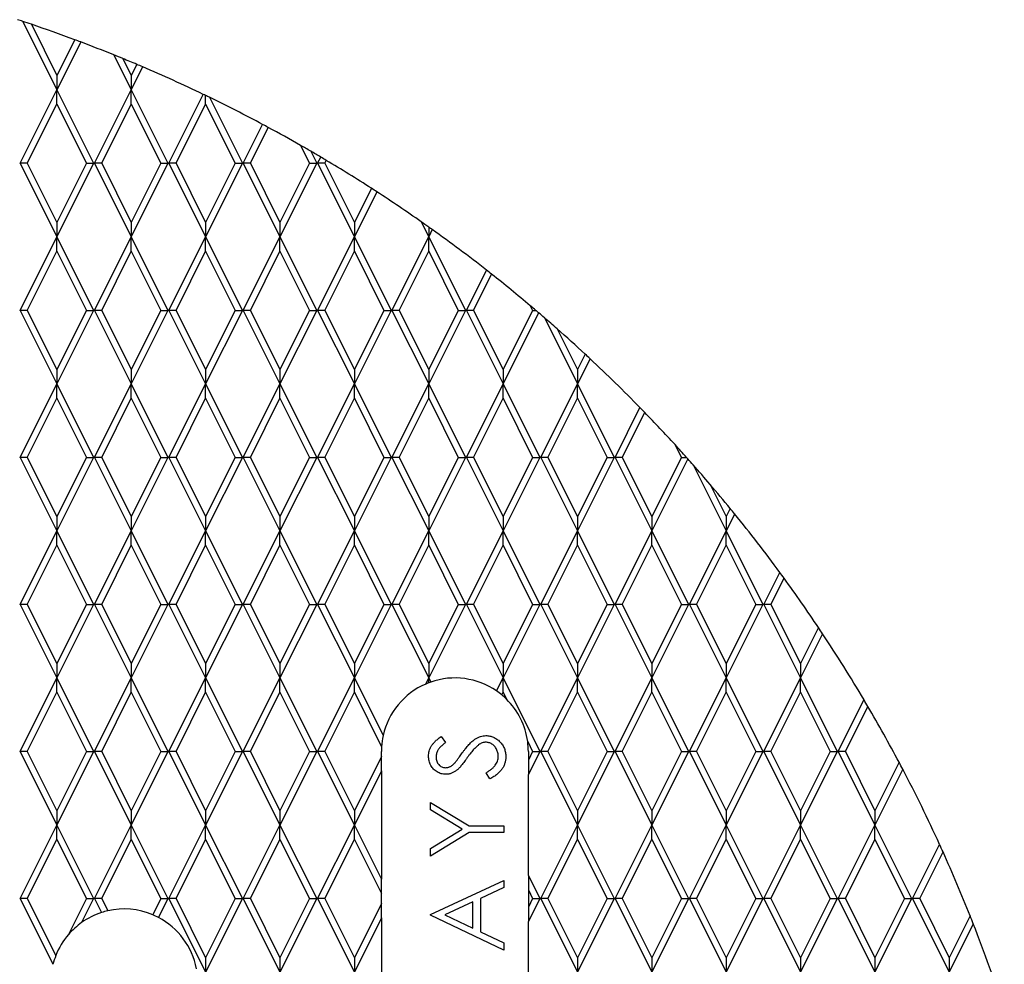
# Model space of a CAD drawing. Units: inches. Extents: x 0 to 66, y 0 to 51.
# Drawn here: x 35.1 to 38.4, y 30.8 to 34 of the extents above; entities that cross this region are included whole.
import ezdxf

# ---------------------------------------------------------------- set-up
doc = ezdxf.new("R2010")
doc.units = ezdxf.units.IN
doc.header["$LTSCALE"] = 6
doc.header["$MEASUREMENT"] = 0
doc.layers.add('OBJECT', color=1, linetype='Continuous', lineweight=25)

msp = doc.modelspace()

# ---------------------------------------------------------------- linework, layer by layer
at = {"layer": 'OBJECT'}
for p, q in [((35.091, 33.969), (35.2072, 33.7366)), ((35.1203, 33.9591), (35.2072, 33.7854)), ((35.2678, 33.9067), (35.2072, 33.7854)), ((35.2884, 33.899), (35.2072, 33.7366)), ((35.4009, 33.8551), (35.4602, 33.7366)), ((35.4316, 33.8426), (35.4602, 33.7854)), ((35.4789, 33.8229), (35.4602, 33.7854)), ((35.499, 33.8143), (35.4602, 33.7366)), ((35.2072, 33.7854), (35.2072, 33.7366)), ((35.4602, 33.7854), (35.4602, 33.7366)), ((35.0822, 33.4866), (35.2072, 33.7366)), ((35.2072, 33.7366), (35.3322, 33.4866)), ((35.2072, 33.6878), (35.2072, 33.7366)), ((35.3352, 33.4866), (35.4602, 33.7366)), ((35.4602, 33.7366), (35.5852, 33.4866)), ((35.4602, 33.6878), (35.4602, 33.7366)), ((35.5882, 33.4866), (35.7053, 33.7209)), ((35.7132, 33.6878), (35.7132, 33.7171)), ((35.726, 33.7109), (35.8382, 33.4866)), ((35.1066, 33.4866), (35.2072, 33.6878)), ((35.2072, 33.6878), (35.3078, 33.4866)), ((35.3596, 33.4866), (35.4602, 33.6878)), ((35.4602, 33.6878), (35.5608, 33.4866)), ((35.6126, 33.4866), (35.7132, 33.6878)), ((35.7132, 33.6878), (35.8138, 33.4866)), ((35.8412, 33.4866), (35.9072, 33.6187)), ((35.8656, 33.4866), (35.9265, 33.6084)), ((36.0363, 33.5475), (36.0668, 33.4866)), ((36.0706, 33.5278), (36.0912, 33.4866)), ((36.0942, 33.4866), (36.1048, 33.5078)), ((35.0822, 33.4866), (35.2072, 33.2366)), ((35.1066, 33.4866), (35.0822, 33.4866)), ((35.1066, 33.4866), (35.2072, 33.2854)), ((35.3322, 33.4866), (35.2072, 33.2366)), ((35.3078, 33.4866), (35.2072, 33.2854)), ((35.3078, 33.4866), (35.3322, 33.4866)), ((35.3352, 33.4866), (35.4602, 33.2366)), ((35.3596, 33.4866), (35.3352, 33.4866)), ((35.3596, 33.4866), (35.4602, 33.2854)), ((35.5852, 33.4866), (35.4602, 33.2366)), ((35.5608, 33.4866), (35.4602, 33.2854)), ((35.5608, 33.4866), (35.5852, 33.4866)), ((35.5882, 33.4866), (35.7132, 33.2366)), ((35.6126, 33.4866), (35.5882, 33.4866)), ((35.6126, 33.4866), (35.7132, 33.2854)), ((35.8382, 33.4866), (35.7132, 33.2366)), ((35.8138, 33.4866), (35.7132, 33.2854)), ((35.8138, 33.4866), (35.8382, 33.4866)), ((35.8412, 33.4866), (35.9662, 33.2366)), ((35.8656, 33.4866), (35.8412, 33.4866)), ((35.8656, 33.4866), (35.9662, 33.2854)), ((36.0912, 33.4866), (35.9662, 33.2366)), ((36.0668, 33.4866), (35.9662, 33.2854)), ((36.0668, 33.4866), (36.0912, 33.4866)), ((36.0942, 33.4866), (36.2192, 33.2366)), ((36.1186, 33.4866), (36.0942, 33.4866)), ((36.1186, 33.4866), (36.1236, 33.4966)), ((36.1186, 33.4866), (36.2192, 33.2854)), ((36.2772, 33.4015), (36.2192, 33.2854)), ((36.2956, 33.3895), (36.2192, 33.2366)), ((35.2072, 33.2854), (35.2072, 33.2366)), ((35.4602, 33.2854), (35.4602, 33.2366)), ((35.7132, 33.2854), (35.7132, 33.2366)), ((35.9662, 33.2854), (35.9662, 33.2366)), ((36.2192, 33.2854), (36.2192, 33.2366)), ((36.4466, 33.2877), (36.4722, 33.2366)), ((36.4722, 33.2697), (36.4722, 33.2366)), ((35.0822, 32.9866), (35.2072, 33.2366)), ((35.2072, 33.2366), (35.3322, 32.9866)), ((35.2072, 33.1878), (35.2072, 33.2366)), ((35.3352, 32.9866), (35.4602, 33.2366)), ((35.4602, 33.2366), (35.5852, 32.9866)), ((35.4602, 33.1878), (35.4602, 33.2366)), ((35.5882, 32.9866), (35.7132, 33.2366)), ((35.7132, 33.2366), (35.8382, 32.9866)), ((35.7132, 33.1878), (35.7132, 33.2366)), ((35.8412, 32.9866), (35.9662, 33.2366)), ((35.9662, 33.2366), (36.0912, 32.9866)), ((35.9662, 33.1878), (35.9662, 33.2366)), ((36.0942, 32.9866), (36.2192, 33.2366)), ((36.2192, 33.2366), (36.3442, 32.9866)), ((36.2192, 33.1878), (36.2192, 33.2366)), ((36.3472, 32.9866), (36.4722, 33.2366)), ((36.4844, 33.261), (36.4722, 33.2366)), ((36.4722, 33.2366), (36.5972, 32.9866)), ((36.4722, 33.1878), (36.4722, 33.2366)), ((35.1066, 32.9866), (35.2072, 33.1878)), ((35.2072, 33.1878), (35.3078, 32.9866)), ((35.3596, 32.9866), (35.4602, 33.1878)), ((35.4602, 33.1878), (35.5608, 32.9866)), ((35.6126, 32.9866), (35.7132, 33.1878)), ((35.7132, 33.1878), (35.8138, 32.9866)), ((35.8656, 32.9866), (35.9662, 33.1878)), ((35.9662, 33.1878), (36.0668, 32.9866)), ((36.1186, 32.9866), (36.2192, 33.1878)), ((36.2192, 33.1878), (36.3198, 32.9866)), ((36.3716, 32.9866), (36.4722, 33.1878)), ((36.4722, 33.1878), (36.5728, 32.9866)), ((36.6002, 32.9866), (36.6686, 33.1235)), ((36.6246, 32.9866), (36.6861, 33.1097)), ((36.8178, 33.0024), (36.8258, 32.9866)), ((35.0822, 32.9866), (35.2072, 32.7366)), ((35.1066, 32.9866), (35.0822, 32.9866)), ((35.1066, 32.9866), (35.2072, 32.7854)), ((35.3322, 32.9866), (35.2072, 32.7366)), ((35.3078, 32.9866), (35.2072, 32.7854)), ((35.3078, 32.9866), (35.3322, 32.9866)), ((35.3352, 32.9866), (35.4602, 32.7366)), ((35.3596, 32.9866), (35.3352, 32.9866)), ((35.3596, 32.9866), (35.4602, 32.7854)), ((35.5852, 32.9866), (35.4602, 32.7366)), ((35.5608, 32.9866), (35.4602, 32.7854)), ((35.5608, 32.9866), (35.5852, 32.9866)), ((35.5882, 32.9866), (35.7132, 32.7366)), ((35.6126, 32.9866), (35.5882, 32.9866)), ((35.6126, 32.9866), (35.7132, 32.7854)), ((35.8382, 32.9866), (35.7132, 32.7366)), ((35.8138, 32.9866), (35.7132, 32.7854)), ((35.8138, 32.9866), (35.8382, 32.9866)), ((35.8412, 32.9866), (35.9662, 32.7366)), ((35.8656, 32.9866), (35.8412, 32.9866)), ((35.8656, 32.9866), (35.9662, 32.7854)), ((36.0912, 32.9866), (35.9662, 32.7366)), ((36.0668, 32.9866), (35.9662, 32.7854)), ((36.0668, 32.9866), (36.0912, 32.9866)), ((36.0942, 32.9866), (36.2192, 32.7366)), ((36.1186, 32.9866), (36.0942, 32.9866)), ((36.1186, 32.9866), (36.2192, 32.7854)), ((36.3442, 32.9866), (36.2192, 32.7366)), ((36.3198, 32.9866), (36.2192, 32.7854)), ((36.3198, 32.9866), (36.3442, 32.9866)), ((36.3472, 32.9866), (36.4722, 32.7366)), ((36.3716, 32.9866), (36.3472, 32.9866)), ((36.3716, 32.9866), (36.4722, 32.7854)), ((36.5972, 32.9866), (36.4722, 32.7366)), ((36.5728, 32.9866), (36.4722, 32.7854)), ((36.5728, 32.9866), (36.5972, 32.9866)), ((36.6002, 32.9866), (36.7252, 32.7366)), ((36.6246, 32.9866), (36.6002, 32.9866)), ((36.6246, 32.9866), (36.7252, 32.7854)), ((36.8258, 32.9866), (36.7252, 32.7854)), ((36.8461, 32.9785), (36.7252, 32.7366)), ((36.8258, 32.9866), (36.8365, 32.9866)), ((36.8656, 32.9617), (36.9782, 32.7366)), ((36.9089, 32.9239), (36.9782, 32.7854)), ((37.0043, 32.8377), (36.9782, 32.7854)), ((37.021, 32.8222), (36.9782, 32.7366)), ((35.2072, 32.7854), (35.2072, 32.7366)), ((35.4602, 32.7854), (35.4602, 32.7366)), ((35.7132, 32.7854), (35.7132, 32.7366)), ((35.9662, 32.7854), (35.9662, 32.7366)), ((36.2192, 32.7854), (36.2192, 32.7366)), ((36.4722, 32.7854), (36.4722, 32.7366)), ((36.7252, 32.7854), (36.7252, 32.7366)), ((36.9782, 32.7854), (36.9782, 32.7366)), ((35.0822, 32.4866), (35.2072, 32.7366)), ((35.2072, 32.7366), (35.3322, 32.4866)), ((35.2072, 32.6878), (35.2072, 32.7366)), ((35.3352, 32.4866), (35.4602, 32.7366)), ((35.4602, 32.7366), (35.5852, 32.4866)), ((35.4602, 32.6878), (35.4602, 32.7366)), ((35.5882, 32.4866), (35.7132, 32.7366)), ((35.7132, 32.7366), (35.8382, 32.4866)), ((35.7132, 32.6878), (35.7132, 32.7366)), ((35.8412, 32.4866), (35.9662, 32.7366)), ((35.9662, 32.7366), (36.0912, 32.4866)), ((35.9662, 32.6878), (35.9662, 32.7366)), ((36.0942, 32.4866), (36.2192, 32.7366)), ((36.2192, 32.7366), (36.3442, 32.4866)), ((36.2192, 32.6878), (36.2192, 32.7366)), ((36.3472, 32.4866), (36.4722, 32.7366)), ((36.4722, 32.7366), (36.5972, 32.4866)), ((36.4722, 32.6878), (36.4722, 32.7366)), ((36.6002, 32.4866), (36.7252, 32.7366)), ((36.7252, 32.7366), (36.8502, 32.4866)), ((36.7252, 32.6878), (36.7252, 32.7366)), ((36.8532, 32.4866), (36.9782, 32.7366)), ((36.9782, 32.7366), (37.1032, 32.4866)), ((36.9782, 32.6878), (36.9782, 32.7366)), ((35.1066, 32.4866), (35.2072, 32.6878)), ((35.2072, 32.6878), (35.3078, 32.4866)), ((35.3596, 32.4866), (35.4602, 32.6878)), ((35.4602, 32.6878), (35.5608, 32.4866)), ((35.6126, 32.4866), (35.7132, 32.6878)), ((35.7132, 32.6878), (35.8138, 32.4866)), ((35.8656, 32.4866), (35.9662, 32.6878)), ((35.9662, 32.6878), (36.0668, 32.4866)), ((36.1186, 32.4866), (36.2192, 32.6878)), ((36.2192, 32.6878), (36.3198, 32.4866)), ((36.3716, 32.4866), (36.4722, 32.6878)), ((36.4722, 32.6878), (36.5728, 32.4866)), ((36.6246, 32.4866), (36.7252, 32.6878)), ((36.7252, 32.6878), (36.8258, 32.4866)), ((36.8776, 32.4866), (36.9782, 32.6878)), ((36.9782, 32.6878), (37.0788, 32.4866)), ((37.1062, 32.4866), (37.1909, 32.656)), ((37.1306, 32.4866), (37.207, 32.6394)), ((37.3101, 32.5299), (37.3318, 32.4866)), ((35.0822, 32.4866), (35.2072, 32.2366)), ((35.1066, 32.4866), (35.0822, 32.4866)), ((35.1066, 32.4866), (35.2072, 32.2854)), ((35.3322, 32.4866), (35.2072, 32.2366)), ((35.3078, 32.4866), (35.2072, 32.2854)), ((35.3078, 32.4866), (35.3322, 32.4866)), ((35.3352, 32.4866), (35.4602, 32.2366)), ((35.3596, 32.4866), (35.3352, 32.4866)), ((35.3596, 32.4866), (35.4602, 32.2854)), ((35.5852, 32.4866), (35.4602, 32.2366)), ((35.5608, 32.4866), (35.4602, 32.2854)), ((35.5608, 32.4866), (35.5852, 32.4866)), ((35.5882, 32.4866), (35.7132, 32.2366)), ((35.6126, 32.4866), (35.5882, 32.4866)), ((35.6126, 32.4866), (35.7132, 32.2854)), ((35.8382, 32.4866), (35.7132, 32.2366)), ((35.8138, 32.4866), (35.7132, 32.2854)), ((35.8138, 32.4866), (35.8382, 32.4866)), ((35.8412, 32.4866), (35.9662, 32.2366)), ((35.8656, 32.4866), (35.8412, 32.4866)), ((35.8656, 32.4866), (35.9662, 32.2854)), ((36.0912, 32.4866), (35.9662, 32.2366)), ((36.0668, 32.4866), (35.9662, 32.2854)), ((36.0668, 32.4866), (36.0912, 32.4866)), ((36.0942, 32.4866), (36.2192, 32.2366)), ((36.1186, 32.4866), (36.0942, 32.4866)), ((36.1186, 32.4866), (36.2192, 32.2854)), ((36.3442, 32.4866), (36.2192, 32.2366)), ((36.3198, 32.4866), (36.2192, 32.2854)), ((36.3198, 32.4866), (36.3442, 32.4866)), ((36.3472, 32.4866), (36.4722, 32.2366)), ((36.3716, 32.4866), (36.3472, 32.4866)), ((36.3716, 32.4866), (36.4722, 32.2854)), ((36.5972, 32.4866), (36.4722, 32.2366)), ((36.5728, 32.4866), (36.4722, 32.2854)), ((36.5728, 32.4866), (36.5972, 32.4866)), ((36.6002, 32.4866), (36.7252, 32.2366)), ((36.6246, 32.4866), (36.6002, 32.4866)), ((36.6246, 32.4866), (36.7252, 32.2854)), ((36.8502, 32.4866), (36.7252, 32.2366)), ((36.8258, 32.4866), (36.7252, 32.2854)), ((36.8258, 32.4866), (36.8502, 32.4866)), ((36.8532, 32.4866), (36.9782, 32.2366)), ((36.8776, 32.4866), (36.8532, 32.4866)), ((36.8776, 32.4866), (36.9782, 32.2854)), ((37.1032, 32.4866), (36.9782, 32.2366)), ((37.0788, 32.4866), (36.9782, 32.2854)), ((37.0788, 32.4866), (37.1032, 32.4866)), ((37.1062, 32.4866), (37.2312, 32.2366)), ((37.1306, 32.4866), (37.1062, 32.4866)), ((37.1306, 32.4866), (37.2312, 32.2854)), ((37.3318, 32.4866), (37.2312, 32.2854)), ((37.3537, 32.4817), (37.2312, 32.2366)), ((37.3318, 32.4866), (37.3493, 32.4866)), ((37.3719, 32.4612), (37.4842, 32.2366)), ((37.4295, 32.3948), (37.4842, 32.2854)), ((37.4979, 32.3129), (37.4842, 32.2854)), ((37.5131, 32.2944), (37.4842, 32.2366)), ((35.2072, 32.2854), (35.2072, 32.2366)), ((35.4602, 32.2854), (35.4602, 32.2366)), ((35.7132, 32.2854), (35.7132, 32.2366)), ((35.9662, 32.2854), (35.9662, 32.2366)), ((36.2192, 32.2854), (36.2192, 32.2366)), ((36.4722, 32.2854), (36.4722, 32.2366)), ((36.7252, 32.2854), (36.7252, 32.2366)), ((36.9782, 32.2854), (36.9782, 32.2366)), ((37.2312, 32.2854), (37.2312, 32.2366)), ((37.4842, 32.2854), (37.4842, 32.2366)), ((35.0822, 31.9866), (35.2072, 32.2366)), ((35.2072, 32.2366), (35.3322, 31.9866)), ((35.2072, 32.1878), (35.2072, 32.2366)), ((35.3352, 31.9866), (35.4602, 32.2366)), ((35.4602, 32.2366), (35.5852, 31.9866)), ((35.4602, 32.1878), (35.4602, 32.2366)), ((35.5882, 31.9866), (35.7132, 32.2366)), ((35.7132, 32.2366), (35.8382, 31.9866)), ((35.7132, 32.1878), (35.7132, 32.2366)), ((35.8412, 31.9866), (35.9662, 32.2366)), ((35.9662, 32.2366), (36.0912, 31.9866)), ((35.9662, 32.1878), (35.9662, 32.2366)), ((36.0942, 31.9866), (36.2192, 32.2366)), ((36.2192, 32.2366), (36.3442, 31.9866)), ((36.2192, 32.1878), (36.2192, 32.2366)), ((36.3472, 31.9866), (36.4722, 32.2366)), ((36.4722, 32.2366), (36.5972, 31.9866)), ((36.4722, 32.1878), (36.4722, 32.2366)), ((36.6002, 31.9866), (36.7252, 32.2366)), ((36.7252, 32.2366), (36.8502, 31.9866)), ((36.7252, 32.1878), (36.7252, 32.2366)), ((36.8532, 31.9866), (36.9782, 32.2366)), ((36.9782, 32.2366), (37.1032, 31.9866)), ((36.9782, 32.1878), (36.9782, 32.2366)), ((37.1062, 31.9866), (37.2312, 32.2366)), ((37.2312, 32.2366), (37.3562, 31.9866)), ((37.2312, 32.1878), (37.2312, 32.2366)), ((37.3592, 31.9866), (37.4842, 32.2366)), ((37.4842, 32.2366), (37.6092, 31.9866)), ((37.4842, 32.1878), (37.4842, 32.2366)), ((35.1066, 31.9866), (35.2072, 32.1878)), ((35.2072, 32.1878), (35.3078, 31.9866)), ((35.3596, 31.9866), (35.4602, 32.1878)), ((35.4602, 32.1878), (35.5608, 31.9866)), ((35.6126, 31.9866), (35.7132, 32.1878)), ((35.7132, 32.1878), (35.8138, 31.9866)), ((35.8656, 31.9866), (35.9662, 32.1878)), ((35.9662, 32.1878), (36.0668, 31.9866)), ((36.1186, 31.9866), (36.2192, 32.1878)), ((36.2192, 32.1878), (36.3198, 31.9866)), ((36.3716, 31.9866), (36.4722, 32.1878)), ((36.4722, 32.1878), (36.5728, 31.9866)), ((36.6246, 31.9866), (36.7252, 32.1878)), ((36.7252, 32.1878), (36.8258, 31.9866)), ((36.8776, 31.9866), (36.9782, 32.1878)), ((36.9782, 32.1878), (37.0788, 31.9866)), ((37.1306, 31.9866), (37.2312, 32.1878)), ((37.2312, 32.1878), (37.3318, 31.9866)), ((37.3836, 31.9866), (37.4842, 32.1878)), ((37.4842, 32.1878), (37.5848, 31.9866)), ((37.6122, 31.9866), (37.6666, 32.0955)), ((37.6366, 31.9866), (37.6811, 32.0757)), ((35.0822, 31.9866), (35.2072, 31.7366)), ((35.1066, 31.9866), (35.0822, 31.9866)), ((35.1066, 31.9866), (35.2072, 31.7854)), ((35.3322, 31.9866), (35.2072, 31.7366)), ((35.3078, 31.9866), (35.2072, 31.7854)), ((35.3078, 31.9866), (35.3322, 31.9866)), ((35.3352, 31.9866), (35.4602, 31.7366)), ((35.3596, 31.9866), (35.3352, 31.9866)), ((35.3596, 31.9866), (35.4602, 31.7854)), ((35.5852, 31.9866), (35.4602, 31.7366)), ((35.5608, 31.9866), (35.4602, 31.7854)), ((35.5608, 31.9866), (35.5852, 31.9866)), ((35.5882, 31.9866), (35.7132, 31.7366)), ((35.6126, 31.9866), (35.5882, 31.9866)), ((35.6126, 31.9866), (35.7132, 31.7854)), ((35.8382, 31.9866), (35.7132, 31.7366)), ((35.8138, 31.9866), (35.7132, 31.7854)), ((35.8138, 31.9866), (35.8382, 31.9866)), ((35.8412, 31.9866), (35.9662, 31.7366)), ((35.8656, 31.9866), (35.8412, 31.9866)), ((35.8656, 31.9866), (35.9662, 31.7854)), ((36.0912, 31.9866), (35.9662, 31.7366)), ((36.0668, 31.9866), (35.9662, 31.7854)), ((36.0668, 31.9866), (36.0912, 31.9866)), ((36.0942, 31.9866), (36.2192, 31.7366)), ((36.1186, 31.9866), (36.0942, 31.9866)), ((36.1186, 31.9866), (36.2192, 31.7854)), ((36.3442, 31.9866), (36.2192, 31.7366)), ((36.3198, 31.9866), (36.2192, 31.7854)), ((36.3198, 31.9866), (36.3442, 31.9866)), ((36.3472, 31.9866), (36.4722, 31.7366)), ((36.3716, 31.9866), (36.3472, 31.9866)), ((36.3716, 31.9866), (36.4722, 31.7854)), ((36.5972, 31.9866), (36.4722, 31.7366)), ((36.5728, 31.9866), (36.4722, 31.7854)), ((36.5728, 31.9866), (36.5972, 31.9866)), ((36.6002, 31.9866), (36.7252, 31.7366)), ((36.6246, 31.9866), (36.6002, 31.9866)), ((36.6246, 31.9866), (36.7252, 31.7854)), ((36.8502, 31.9866), (36.7252, 31.7366)), ((36.8258, 31.9866), (36.7252, 31.7854)), ((36.8258, 31.9866), (36.8502, 31.9866)), ((36.8532, 31.9866), (36.9782, 31.7366)), ((36.8776, 31.9866), (36.8532, 31.9866)), ((36.8776, 31.9866), (36.9782, 31.7854)), ((37.1032, 31.9866), (36.9782, 31.7366)), ((37.0788, 31.9866), (36.9782, 31.7854)), ((37.0788, 31.9866), (37.1032, 31.9866)), ((37.1062, 31.9866), (37.2312, 31.7366)), ((37.1306, 31.9866), (37.1062, 31.9866)), ((37.1306, 31.9866), (37.2312, 31.7854)), ((37.3562, 31.9866), (37.2312, 31.7366)), ((37.3318, 31.9866), (37.2312, 31.7854)), ((37.3318, 31.9866), (37.3562, 31.9866)), ((37.3592, 31.9866), (37.4842, 31.7366)), ((37.3836, 31.9866), (37.3592, 31.9866)), ((37.3836, 31.9866), (37.4842, 31.7854)), ((37.6092, 31.9866), (37.4842, 31.7366)), ((37.5848, 31.9866), (37.4842, 31.7854)), ((37.5848, 31.9866), (37.6092, 31.9866)), ((37.6122, 31.9866), (37.7372, 31.7366)), ((37.6366, 31.9866), (37.6122, 31.9866)), ((37.6366, 31.9866), (37.7372, 31.7854)), ((37.7984, 31.9078), (37.7372, 31.7854)), ((37.8123, 31.8869), (37.7372, 31.7366)), ((35.2072, 31.7854), (35.2072, 31.7366)), ((35.4602, 31.7854), (35.4602, 31.7366)), ((35.7132, 31.7854), (35.7132, 31.7366)), ((35.9662, 31.7854), (35.9662, 31.7366)), ((36.2192, 31.7854), (36.2192, 31.7366)), ((36.4722, 31.7854), (36.4722, 31.7366)), ((36.7252, 31.7854), (36.7252, 31.7366)), ((36.9782, 31.7854), (36.9782, 31.7366)), ((37.2312, 31.7854), (37.2312, 31.7366)), ((37.4842, 31.7854), (37.4842, 31.7366)), ((37.7372, 31.7854), (37.7372, 31.7366)), ((35.0822, 31.4866), (35.2072, 31.7366)), ((35.2072, 31.7366), (35.3322, 31.4866)), ((35.2072, 31.6878), (35.2072, 31.7366)), ((35.3352, 31.4866), (35.4602, 31.7366)), ((35.4602, 31.7366), (35.5852, 31.4866)), ((35.4602, 31.6878), (35.4602, 31.7366)), ((35.5882, 31.4866), (35.7132, 31.7366)), ((35.7132, 31.7366), (35.8382, 31.4866)), ((35.7132, 31.6878), (35.7132, 31.7366)), ((35.8412, 31.4866), (35.9662, 31.7366)), ((35.9662, 31.7366), (36.0912, 31.4866)), ((35.9662, 31.6878), (35.9662, 31.7366)), ((36.0942, 31.4866), (36.2192, 31.7366)), ((36.2192, 31.7366), (36.3171, 31.5407)), ((36.2192, 31.6878), (36.2192, 31.7366)), ((36.4619, 31.716), (36.4722, 31.7366)), ((36.4722, 31.7366), (36.4791, 31.7227)), ((36.4722, 31.7202), (36.4722, 31.7366)), ((36.7031, 31.6924), (36.7252, 31.7366)), ((36.7252, 31.7366), (36.8502, 31.4866)), ((36.7252, 31.6878), (36.7252, 31.7366)), ((36.8532, 31.4866), (36.9782, 31.7366)), ((36.9782, 31.7366), (37.1032, 31.4866)), ((36.9782, 31.6878), (36.9782, 31.7366)), ((37.1062, 31.4866), (37.2312, 31.7366)), ((37.2312, 31.7366), (37.3562, 31.4866)), ((37.2312, 31.6878), (37.2312, 31.7366)), ((37.3592, 31.4866), (37.4842, 31.7366)), ((37.4842, 31.7366), (37.6092, 31.4866)), ((37.4842, 31.6878), (37.4842, 31.7366)), ((37.6122, 31.4866), (37.7372, 31.7366)), ((37.7372, 31.7366), (37.8622, 31.4866)), ((37.7372, 31.6878), (37.7372, 31.7366)), ((35.1066, 31.4866), (35.2072, 31.6878)), ((35.2072, 31.6878), (35.3078, 31.4866)), ((35.3596, 31.4866), (35.4602, 31.6878)), ((35.4602, 31.6878), (35.5608, 31.4866)), ((35.6126, 31.4866), (35.7132, 31.6878)), ((35.7132, 31.6878), (35.8138, 31.4866)), ((35.8656, 31.4866), (35.9662, 31.6878)), ((35.9662, 31.6878), (36.0668, 31.4866)), ((36.1186, 31.4866), (36.2192, 31.6878)), ((36.2192, 31.6878), (36.3117, 31.5027)), ((36.7208, 31.679), (36.7252, 31.6878)), ((36.7252, 31.6878), (36.7368, 31.6645)), ((36.8776, 31.4866), (36.9782, 31.6878)), ((36.9782, 31.6878), (37.0788, 31.4866)), ((37.1306, 31.4866), (37.2312, 31.6878)), ((37.2312, 31.6878), (37.3318, 31.4866)), ((37.3836, 31.4866), (37.4842, 31.6878)), ((37.4842, 31.6878), (37.5848, 31.4866)), ((37.6366, 31.4866), (37.7372, 31.6878)), ((37.7372, 31.6878), (37.8378, 31.4866)), ((37.8652, 31.4866), (37.9531, 31.6624)), ((37.8896, 31.4866), (37.9663, 31.64)), ((36.5141, 31.5374), (36.5294, 31.5171)), ((36.8089, 31.5203), (36.8258, 31.4866)), ((35.0822, 31.4866), (35.2072, 31.2366)), ((35.1066, 31.4866), (35.0822, 31.4866)), ((35.1066, 31.4866), (35.2072, 31.2854)), ((35.3322, 31.4866), (35.2072, 31.2366)), ((35.3078, 31.4866), (35.2072, 31.2854)), ((35.3078, 31.4866), (35.3322, 31.4866)), ((35.3352, 31.4866), (35.4602, 31.2366)), ((35.3596, 31.4866), (35.3352, 31.4866)), ((35.3596, 31.4866), (35.4602, 31.2854)), ((35.5852, 31.4866), (35.4602, 31.2366)), ((35.5608, 31.4866), (35.4602, 31.2854)), ((35.5608, 31.4866), (35.5852, 31.4866)), ((35.5882, 31.4866), (35.7132, 31.2366)), ((35.6126, 31.4866), (35.5882, 31.4866)), ((35.6126, 31.4866), (35.7132, 31.2854)), ((35.8382, 31.4866), (35.7132, 31.2366)), ((35.8138, 31.4866), (35.7132, 31.2854)), ((35.8138, 31.4866), (35.8382, 31.4866)), ((35.8412, 31.4866), (35.9662, 31.2366)), ((35.8656, 31.4866), (35.8412, 31.4866)), ((35.8656, 31.4866), (35.9662, 31.2854)), ((36.0912, 31.4866), (35.9662, 31.2366)), ((36.0668, 31.4866), (35.9662, 31.2854)), ((36.0668, 31.4866), (36.0912, 31.4866)), ((36.0942, 31.4866), (36.2192, 31.2366)), ((36.1186, 31.4866), (36.0942, 31.4866)), ((36.1186, 31.4866), (36.2192, 31.2854)), ((36.3112, 31.4694), (36.2192, 31.2854)), ((36.3112, 31.4694), (36.3112, 31.4866)), ((36.3112, 31.4206), (36.3112, 31.4694)), ((36.8502, 31.4866), (36.8112, 31.4086)), ((36.8258, 31.4866), (36.8112, 31.4574)), ((36.8112, 31.4866), (36.8112, 31.4574)), ((36.8112, 31.4574), (36.8112, 31.4086)), ((36.8258, 31.4866), (36.8502, 31.4866)), ((36.8532, 31.4866), (36.9782, 31.2366)), ((36.8776, 31.4866), (36.8532, 31.4866)), ((36.8776, 31.4866), (36.9782, 31.2854)), ((37.1032, 31.4866), (36.9782, 31.2366)), ((37.0788, 31.4866), (36.9782, 31.2854)), ((37.0788, 31.4866), (37.1032, 31.4866)), ((37.1062, 31.4866), (37.2312, 31.2366)), ((37.1306, 31.4866), (37.1062, 31.4866)), ((37.1306, 31.4866), (37.2312, 31.2854)), ((37.3562, 31.4866), (37.2312, 31.2366)), ((37.3318, 31.4866), (37.2312, 31.2854)), ((37.3318, 31.4866), (37.3562, 31.4866)), ((37.3592, 31.4866), (37.4842, 31.2366)), ((37.3836, 31.4866), (37.3592, 31.4866)), ((37.3836, 31.4866), (37.4842, 31.2854)), ((37.6092, 31.4866), (37.4842, 31.2366)), ((37.5848, 31.4866), (37.4842, 31.2854)), ((37.5848, 31.4866), (37.6092, 31.4866)), ((37.6122, 31.4866), (37.7372, 31.2366)), ((37.6366, 31.4866), (37.6122, 31.4866)), ((37.6366, 31.4866), (37.7372, 31.2854)), ((37.8622, 31.4866), (37.7372, 31.2366)), ((37.8378, 31.4866), (37.7372, 31.2854)), ((37.8378, 31.4866), (37.8622, 31.4866)), ((37.8652, 31.4866), (37.9902, 31.2366)), ((37.8896, 31.4866), (37.8652, 31.4866)), ((37.8896, 31.4866), (37.9902, 31.2854)), ((38.0724, 31.4499), (37.9902, 31.2854)), ((38.0849, 31.4261), (37.9902, 31.2366)), ((36.3112, 31.4206), (36.2192, 31.2366)), ((36.3112, 31.4206), (36.3112, 31.0526)), ((36.6799, 31.3931), (36.6673, 31.4143)), ((36.8112, 31.0646), (36.8112, 31.4086)), ((36.4781, 31.3136), (36.6093, 31.2335)), ((36.4781, 31.2879), (36.4781, 31.3136)), ((36.5856, 31.2223), (36.4781, 31.2879)), ((35.2072, 31.2854), (35.2072, 31.2366)), ((35.4602, 31.2854), (35.4602, 31.2366)), ((35.7132, 31.2854), (35.7132, 31.2366)), ((35.9662, 31.2854), (35.9662, 31.2366)), ((36.2192, 31.2854), (36.2192, 31.2366)), ((36.9782, 31.2854), (36.9782, 31.2366)), ((37.2312, 31.2854), (37.2312, 31.2366)), ((37.4842, 31.2854), (37.4842, 31.2366)), ((37.7372, 31.2854), (37.7372, 31.2366)), ((37.9902, 31.2854), (37.9902, 31.2366)), ((35.0822, 30.9866), (35.2072, 31.2366)), ((35.2072, 31.2366), (35.3322, 30.9866)), ((35.2072, 31.1878), (35.2072, 31.2366)), ((35.3352, 30.9866), (35.4602, 31.2366)), ((35.4602, 31.2366), (35.5852, 30.9866)), ((35.4602, 31.1878), (35.4602, 31.2366)), ((35.5882, 30.9866), (35.7132, 31.2366)), ((35.7132, 31.2366), (35.8382, 30.9866)), ((35.7132, 31.1878), (35.7132, 31.2366)), ((35.8412, 30.9866), (35.9662, 31.2366)), ((35.9662, 31.2366), (36.0912, 30.9866)), ((35.9662, 31.1878), (35.9662, 31.2366)), ((36.0942, 30.9866), (36.2192, 31.2366)), ((36.2192, 31.2366), (36.3112, 31.0526)), ((36.2192, 31.1878), (36.2192, 31.2366)), ((36.4781, 31.1566), (36.5856, 31.2223)), ((36.6093, 31.2335), (36.7281, 31.2335)), ((36.7281, 31.2335), (36.7281, 31.2111)), ((36.8532, 30.9866), (36.9782, 31.2366)), ((36.9782, 31.2366), (37.1032, 30.9866)), ((36.9782, 31.1878), (36.9782, 31.2366)), ((37.1062, 30.9866), (37.2312, 31.2366)), ((37.2312, 31.2366), (37.3562, 30.9866)), ((37.2312, 31.1878), (37.2312, 31.2366)), ((37.3592, 30.9866), (37.4842, 31.2366)), ((37.4842, 31.2366), (37.6092, 30.9866)), ((37.4842, 31.1878), (37.4842, 31.2366)), ((37.6122, 30.9866), (37.7372, 31.2366)), ((37.7372, 31.2366), (37.8622, 30.9866)), ((37.7372, 31.1878), (37.7372, 31.2366)), ((37.8652, 30.9866), (37.9902, 31.2366)), ((37.9902, 31.2366), (38.1152, 30.9866)), ((37.9902, 31.1878), (37.9902, 31.2366)), ((35.1066, 30.9866), (35.2072, 31.1878)), ((35.2072, 31.1878), (35.3078, 30.9866)), ((35.3596, 30.9866), (35.4602, 31.1878)), ((35.4602, 31.1878), (35.5608, 30.9866)), ((35.6126, 30.9866), (35.7132, 31.1878)), ((35.7132, 31.1878), (35.8138, 30.9866)), ((35.8656, 30.9866), (35.9662, 31.1878)), ((35.9662, 31.1878), (36.0668, 30.9866)), ((36.1186, 30.9866), (36.2192, 31.1878)), ((36.2192, 31.1878), (36.3112, 31.0038)), ((36.6093, 31.2111), (36.4781, 31.1309)), ((36.7281, 31.2111), (36.6093, 31.2111)), ((36.8776, 30.9866), (36.9782, 31.1878)), ((36.9782, 31.1878), (37.0788, 30.9866)), ((37.1306, 30.9866), (37.2312, 31.1878)), ((37.2312, 31.1878), (37.3318, 30.9866)), ((37.3836, 30.9866), (37.4842, 31.1878)), ((37.4842, 31.1878), (37.5848, 30.9866)), ((37.6366, 30.9866), (37.7372, 31.1878)), ((37.7372, 31.1878), (37.8378, 30.9866)), ((37.8896, 30.9866), (37.9902, 31.1878)), ((37.9902, 31.1878), (38.0908, 30.9866)), ((36.4781, 31.1309), (36.4781, 31.1566)), ((38.1182, 30.9866), (38.2103, 31.1708)), ((38.1426, 30.9866), (38.2219, 31.1452)), ((36.3112, 31.0038), (36.3112, 31.0526)), ((36.8112, 31.0646), (36.8502, 30.9866)), ((36.8112, 31.0646), (36.8112, 31.0158)), ((36.4781, 30.9329), (36.7281, 31.0483)), ((36.7281, 31.0239), (36.648, 30.9869)), ((36.7281, 31.0483), (36.7281, 31.0239)), ((35.0822, 30.9866), (35.1939, 30.7631)), ((35.1066, 30.9866), (35.0822, 30.9866)), ((35.1066, 30.9866), (35.2035, 30.7927)), ((35.3078, 30.9866), (35.2465, 30.8641)), ((35.3322, 30.9866), (35.2914, 30.905)), ((35.3078, 30.9866), (35.3322, 30.9866)), ((35.3352, 30.9866), (35.359, 30.939)), ((35.3596, 30.9866), (35.3352, 30.9866)), ((35.3596, 30.9866), (35.3804, 30.9449)), ((35.5608, 30.9866), (35.5333, 30.9316)), ((35.5852, 30.9866), (35.553, 30.9222)), ((35.5608, 30.9866), (35.5852, 30.9866)), ((35.5882, 30.9866), (35.7132, 30.7366)), ((35.6126, 30.9866), (35.5882, 30.9866)), ((35.6126, 30.9866), (35.7132, 30.7854)), ((35.8382, 30.9866), (35.7132, 30.7366)), ((35.8138, 30.9866), (35.7132, 30.7854)), ((35.8138, 30.9866), (35.8382, 30.9866)), ((35.8412, 30.9866), (35.9662, 30.7366)), ((35.8656, 30.9866), (35.8412, 30.9866)), ((35.8656, 30.9866), (35.9662, 30.7854)), ((36.0912, 30.9866), (35.9662, 30.7366)), ((36.0668, 30.9866), (35.9662, 30.7854)), ((36.0668, 30.9866), (36.0912, 30.9866)), ((36.0942, 30.9866), (36.2192, 30.7366)), ((36.1186, 30.9866), (36.0942, 30.9866)), ((36.1186, 30.9866), (36.2192, 30.7854)), ((36.3112, 30.9694), (36.3112, 31.0038)), ((36.648, 30.9869), (36.648, 30.8736)), ((36.8112, 31.0158), (36.8258, 30.9866)), ((36.8112, 31.0158), (36.8112, 30.9574)), ((36.8502, 30.9866), (36.8112, 30.9086)), ((36.8258, 30.9866), (36.8112, 30.9574)), ((36.8258, 30.9866), (36.8502, 30.9866)), ((36.8532, 30.9866), (36.9782, 30.7366)), ((36.8776, 30.9866), (36.8532, 30.9866)), ((36.8776, 30.9866), (36.9782, 30.7854)), ((37.1032, 30.9866), (36.9782, 30.7366)), ((37.0788, 30.9866), (36.9782, 30.7854)), ((37.0788, 30.9866), (37.1032, 30.9866)), ((37.1062, 30.9866), (37.2312, 30.7366)), ((37.1306, 30.9866), (37.1062, 30.9866)), ((37.1306, 30.9866), (37.2312, 30.7854)), ((37.3562, 30.9866), (37.2312, 30.7366)), ((37.3318, 30.9866), (37.2312, 30.7854)), ((37.3318, 30.9866), (37.3562, 30.9866)), ((37.3592, 30.9866), (37.4842, 30.7366)), ((37.3836, 30.9866), (37.3592, 30.9866)), ((37.3836, 30.9866), (37.4842, 30.7854)), ((37.6092, 30.9866), (37.4842, 30.7366)), ((37.5848, 30.9866), (37.4842, 30.7854)), ((37.5848, 30.9866), (37.6092, 30.9866)), ((37.6122, 30.9866), (37.7372, 30.7366)), ((37.6366, 30.9866), (37.6122, 30.9866)), ((37.6366, 30.9866), (37.7372, 30.7854)), ((37.8622, 30.9866), (37.7372, 30.7366)), ((37.8378, 30.9866), (37.7372, 30.7854)), ((37.8378, 30.9866), (37.8622, 30.9866)), ((37.8652, 30.9866), (37.9902, 30.7366)), ((37.8896, 30.9866), (37.8652, 30.9866)), ((37.8896, 30.9866), (37.9902, 30.7854)), ((38.1152, 30.9866), (37.9902, 30.7366)), ((38.0908, 30.9866), (37.9902, 30.7854)), ((38.0908, 30.9866), (38.1152, 30.9866)), ((38.1182, 30.9866), (38.2432, 30.7366)), ((38.1426, 30.9866), (38.1182, 30.9866)), ((38.1426, 30.9866), (38.2432, 30.7854)), ((36.3112, 30.9694), (36.2192, 30.7854)), ((36.3112, 30.9206), (36.3112, 30.9694)), ((36.6224, 30.9751), (36.5269, 30.931)), ((36.6224, 30.8857), (36.6224, 30.9751)), ((36.8112, 30.9574), (36.8112, 30.9086)), ((36.3112, 30.9206), (36.2192, 30.7366)), ((36.3112, 30.9206), (36.3112, 30.5526)), ((36.4781, 30.9297), (36.4781, 30.9329)), ((36.7281, 30.8111), (36.4781, 30.9297)), ((36.5269, 30.931), (36.6224, 30.8857)), ((38.3142, 30.9275), (38.2432, 30.7854)), ((36.8112, 30.5646), (36.8112, 30.9086)), ((38.325, 30.9002), (38.2432, 30.7366)), ((36.648, 30.8736), (36.7281, 30.8356)), ((36.7281, 30.8356), (36.7281, 30.8111)), ((35.7132, 30.7854), (35.7132, 30.7366)), ((35.9662, 30.7854), (35.9662, 30.7366)), ((36.2192, 30.7854), (36.2192, 30.7366)), ((36.9782, 30.7854), (36.9782, 30.7366)), ((37.2312, 30.7854), (37.2312, 30.7366)), ((37.4842, 30.7854), (37.4842, 30.7366)), ((37.7372, 30.7854), (37.7372, 30.7366)), ((37.9902, 30.7854), (37.9902, 30.7366)), ((38.2432, 30.7854), (38.2432, 30.7366))]:
    msp.add_line(p, q, dxfattribs=at)
for centre, radius, start, end in [((33.4362, 28.9866), 5.25, 71.627, 71.8304), ((33.4362, 28.9866), 5.25, 71.2893, 71.627), ((33.4362, 28.9866), 5.25, 69.5809, 71.2893), ((33.4362, 28.9866), 5.25, 69.3412, 69.5809), ((33.4362, 28.9866), 5.25, 68.0227, 69.3412), ((33.4362, 28.9866), 5.25, 67.6615, 68.0227), ((33.4362, 28.9866), 5.25, 67.102, 67.6615), ((33.4362, 28.9866), 5.25, 66.8632, 67.102), ((33.4362, 28.9866), 5.25, 64.3916, 66.8632), ((33.4362, 28.9866), 5.25, 64.2965, 64.3916), ((33.4362, 28.9866), 5.25, 64.1408, 64.2965), ((33.4362, 28.9866), 5.25, 61.9218, 64.1408), ((33.4362, 28.9866), 5.25, 61.6833, 61.9218), ((33.4362, 28.9866), 5.25, 60.3129, 61.6833), ((33.4362, 28.9866), 5.25, 59.8814, 60.3129), ((33.4362, 28.9866), 5.25, 59.4491, 59.8814), ((33.4362, 28.9866), 5.25, 59.2102, 59.4491), ((33.4362, 28.9866), 5.25, 57.2383, 59.2102), ((33.4362, 28.9866), 5.25, 56.9985, 57.2383), ((33.4362, 28.9866), 5.25, 55.0113, 56.9985), ((33.4362, 28.9866), 5.25, 54.6699, 55.0113), ((33.4362, 28.9866), 5.25, 54.5063, 54.6699), ((33.4362, 28.9866), 5.25, 51.997, 54.5063), ((33.4362, 28.9866), 5.25, 51.7537, 51.997), ((33.4362, 28.9866), 5.25, 49.8996, 51.7537), ((33.4362, 28.9866), 5.25, 49.6324, 49.8996), ((33.4362, 28.9866), 5.25, 49.4953, 49.6324), ((33.4362, 28.9866), 5.25, 49.2145, 49.4953), ((33.4362, 28.9866), 5.25, 48.5873, 49.2145), ((33.4362, 28.9866), 5.25, 47.1842, 48.5873), ((33.4362, 28.9866), 5.25, 46.9358, 47.1842), ((33.4362, 28.9866), 5.25, 44.3418, 46.9358), ((33.4362, 28.9866), 5.25, 44.0894, 44.3418), ((33.4362, 28.9866), 5.25, 42.4482, 44.0894), ((33.4362, 28.9866), 5.25, 41.8103, 42.4482), ((33.4362, 28.9866), 5.25, 41.738, 41.8103), ((33.4362, 28.9866), 5.25, 41.4391, 41.738), ((33.4362, 28.9866), 5.25, 40.4804, 41.4391), ((33.4362, 28.9866), 5.25, 39.3155, 40.4804), ((33.4362, 28.9866), 5.25, 39.0541, 39.3155), ((33.4362, 28.9866), 5.25, 36.3119, 39.0541), ((33.4362, 28.9866), 5.25, 36.0438, 36.3119), ((33.4362, 28.9866), 5.25, 33.8091, 36.0438), ((33.4362, 28.9866), 5.25, 33.5345, 33.8091), ((33.4362, 28.9866), 5.25, 30.6425, 33.5345), ((36.5612, 31.4866), 0.25, 109.1649, 110.8547), ((36.5612, 31.4866), 0.25, 55.4143, 109.1649), ((36.5612, 31.4866), 0.25, 113.398, 167.4938), ((36.5612, 31.4866), 0.25, 110.8547, 113.398), ((36.5612, 31.4866), 0.25, 50.3213, 55.4143), ((36.5612, 31.4866), 0.25, 45.3729, 50.3213), ((36.5612, 31.4866), 0.25, 7.7572, 45.3729), ((33.4362, 28.9866), 5.25, 30.3586, 30.6425), ((33.4362, 28.9866), 5.25, 27.9824, 30.3586), ((36.5612, 31.4866), 0.25, 167.4938, 176.3014), ((36.5612, 31.4866), 0.25, 176.3014, 180), ((36.5612, 31.4866), 0.25, 360, 7.7572), ((33.4362, 28.9866), 5.25, 27.6893, 27.9824), ((33.4362, 28.9866), 5.25, 24.5844, 27.6893), ((33.4362, 28.9866), 5.25, 24.2777, 24.5844), ((33.4362, 28.9866), 5.25, 21.6971, 24.2777), ((35.4362, 30.7012), 0.25, 107.9876, 125.3896), ((35.4362, 30.7012), 0.25, 102.8851, 107.9876), ((35.4362, 30.7012), 0.25, 67.1485, 102.8851), ((35.4362, 30.7012), 0.25, 62.1409, 67.1485), ((35.4362, 30.7012), 0.25, 10.7972, 62.1409), ((33.4362, 28.9866), 5.25, 21.3769, 21.6971), ((35.4362, 30.7012), 0.25, 125.3896, 139.3483), ((33.4362, 28.9866), 5.25, 17.9565, 21.3769), ((35.4362, 30.7012), 0.25, 139.3483, 158.5289), ((35.4362, 30.7012), 0.25, 158.5289, 165.6791)]:
    msp.add_arc(centre, radius, start, end, dxfattribs=at)
for points, knots in [([(36.4717, 31.4707), (36.4718, 31.4737), (36.472, 31.4795), (36.4738, 31.4881), (36.4766, 31.4965), (36.48, 31.5031), (36.4832, 31.5084), (36.4863, 31.5123), (36.4897, 31.5164), (36.4937, 31.5205), (36.4981, 31.5247), (36.503, 31.5289), (36.5083, 31.5332), (36.5121, 31.5359), (36.5141, 31.5374)], [0, 0, 0, 0, 0.107211, 0.212613, 0.318547, 0.426489, 0.48333, 0.543275, 0.607966, 0.677192, 0.750736, 0.828748, 0.912208, 1, 1, 1, 1]), ([(36.5862, 31.4817), (36.5882, 31.4844), (36.592, 31.4896), (36.5978, 31.4971), (36.6034, 31.5039), (36.6088, 31.51), (36.6141, 31.5155), (36.6192, 31.5203), (36.6241, 31.5245), (36.6304, 31.529), (36.6382, 31.5336), (36.6477, 31.5376), (36.6573, 31.5401), (36.6637, 31.5404), (36.6669, 31.5406)], [0, 0, 0, 0, 0.096967, 0.187763, 0.272381, 0.351302, 0.424312, 0.491882, 0.554203, 0.610843, 0.715918, 0.81455, 0.9085, 1, 1, 1, 1]), ([(36.6669, 31.5406), (36.6691, 31.5405), (36.6736, 31.5404), (36.6801, 31.5394), (36.6864, 31.5378), (36.6925, 31.5354), (36.6983, 31.5325), (36.704, 31.529), (36.7093, 31.5246), (36.7145, 31.5198), (36.7191, 31.5145), (36.7233, 31.5089), (36.7268, 31.503), (36.7296, 31.4967), (36.7318, 31.4902), (36.7334, 31.4834), (36.7344, 31.4764), (36.7345, 31.4716), (36.7346, 31.4691)], [0, 0, 0, 0, 0.061487, 0.121779, 0.180926, 0.240265, 0.299715, 0.360503, 0.423144, 0.488, 0.553287, 0.616917, 0.679809, 0.742178, 0.804656, 0.868254, 0.933018, 1, 1, 1, 1]), ([(36.5294, 31.5171), (36.5279, 31.5158), (36.5248, 31.5135), (36.5206, 31.5099), (36.5167, 31.5065), (36.5133, 31.5032), (36.5102, 31.5001), (36.5076, 31.4971), (36.5054, 31.4942), (36.503, 31.4906), (36.5008, 31.486), (36.4988, 31.4803), (36.4976, 31.4744), (36.4975, 31.4703), (36.4974, 31.4682)], [0, 0, 0, 0, 0.098452, 0.189596, 0.274136, 0.352122, 0.4237, 0.48904, 0.548952, 0.60191, 0.70128, 0.800434, 0.898563, 1, 1, 1, 1]), ([(36.642, 31.5092), (36.6406, 31.508), (36.6376, 31.5057), (36.6331, 31.5016), (36.6285, 31.4969), (36.6236, 31.4916), (36.6185, 31.4856), (36.6132, 31.479), (36.6077, 31.4718), (36.604, 31.4667), (36.6021, 31.4641)], [0, 0, 0, 0, 0.090285, 0.190099, 0.299187, 0.418362, 0.548359, 0.688775, 0.839072, 1, 1, 1, 1]), ([(36.6665, 31.5181), (36.6645, 31.518), (36.6603, 31.5178), (36.654, 31.516), (36.6478, 31.5132), (36.644, 31.5105), (36.642, 31.5092)], [0, 0, 0, 0, 0.234748, 0.475391, 0.728528, 1, 1, 1, 1]), ([(36.7089, 31.4691), (36.7089, 31.4713), (36.7087, 31.4757), (36.7076, 31.4821), (36.7057, 31.4883), (36.7032, 31.4942), (36.7001, 31.4997), (36.6964, 31.5046), (36.6922, 31.5087), (36.6875, 31.5121), (36.6825, 31.5148), (36.6773, 31.5167), (36.672, 31.5179), (36.6684, 31.518), (36.6665, 31.5181)], [0, 0, 0, 0, 0.091304, 0.18101, 0.270405, 0.360513, 0.448738, 0.532675, 0.614376, 0.694559, 0.772714, 0.849123, 0.923934, 1, 1, 1, 1]), ([(36.5301, 31.4091), (36.5274, 31.4092), (36.5222, 31.4094), (36.5146, 31.411), (36.5072, 31.4134), (36.5004, 31.417), (36.4941, 31.4213), (36.4883, 31.4265), (36.4834, 31.4326), (36.4792, 31.4394), (36.4759, 31.4467), (36.4735, 31.4544), (36.472, 31.4625), (36.4718, 31.468), (36.4717, 31.4707)], [0, 0, 0, 0, 0.083781, 0.16577, 0.246266, 0.327682, 0.408711, 0.489625, 0.571615, 0.656207, 0.741698, 0.826557, 0.911994, 1, 1, 1, 1]), ([(36.4974, 31.4682), (36.4975, 31.4657), (36.4976, 31.4607), (36.4995, 31.4536), (36.5023, 31.4472), (36.5063, 31.4418), (36.5111, 31.4372), (36.5166, 31.4339), (36.5227, 31.432), (36.5269, 31.4317), (36.529, 31.4316)], [0, 0, 0, 0, 0.143031, 0.275822, 0.401869, 0.527875, 0.650459, 0.765964, 0.880809, 1, 1, 1, 1]), ([(36.5613, 31.4481), (36.5618, 31.4486), (36.563, 31.4499), (36.5649, 31.4523), (36.5672, 31.4554), (36.5701, 31.4592), (36.5735, 31.4638), (36.5773, 31.4691), (36.5816, 31.4751), (36.5846, 31.4794), (36.5862, 31.4817)], [0, 0, 0, 0, 0.052594, 0.124952, 0.218094, 0.333502, 0.468789, 0.624938, 0.801683, 1, 1, 1, 1]), ([(36.6021, 31.4641), (36.6003, 31.4615), (36.5967, 31.4564), (36.5914, 31.4494), (36.5865, 31.4431), (36.5821, 31.4375), (36.578, 31.4328), (36.5744, 31.4288), (36.5712, 31.4257), (36.5691, 31.4239), (36.5681, 31.4231)], [0, 0, 0, 0, 0.181532, 0.347075, 0.495559, 0.629077, 0.745524, 0.845834, 0.930783, 1, 1, 1, 1]), ([(36.6673, 31.4143), (36.6705, 31.4162), (36.6768, 31.42), (36.6854, 31.4263), (36.6926, 31.4328), (36.6985, 31.4396), (36.7032, 31.4466), (36.7065, 31.4539), (36.7085, 31.4614), (36.7088, 31.4666), (36.7089, 31.4691)], [0, 0, 0, 0, 0.1590043, 0.3046461, 0.4385469, 0.5623223, 0.6774325, 0.7868974, 0.8936109, 1, 1, 1, 1]), ([(36.7346, 31.4691), (36.7345, 31.4673), (36.7344, 31.4635), (36.7338, 31.458), (36.7329, 31.4525), (36.7315, 31.4473), (36.7297, 31.4421), (36.7276, 31.4371), (36.725, 31.4322), (36.722, 31.4275), (36.7186, 31.4228), (36.7146, 31.4183), (36.7101, 31.4138), (36.7052, 31.4095), (36.6996, 31.4052), (36.6935, 31.4011), (36.6869, 31.397), (36.6823, 31.3944), (36.6799, 31.3931)], [0, 0, 0, 0, 0.05721, 0.1137, 0.168686, 0.224158, 0.278721, 0.333797, 0.389247, 0.4454, 0.503285, 0.564258, 0.627941, 0.694626, 0.765364, 0.839605, 0.917535, 1, 1, 1, 1]), ([(36.529, 31.4316), (36.5304, 31.4316), (36.5331, 31.4317), (36.537, 31.4324), (36.541, 31.4335), (36.5449, 31.4351), (36.5489, 31.4372), (36.5529, 31.4402), (36.5571, 31.4438), (36.5599, 31.4466), (36.5613, 31.4481)], [0, 0, 0, 0, 0.107313, 0.21612, 0.323407, 0.434613, 0.553299, 0.685993, 0.834214, 1, 1, 1, 1]), ([(36.5681, 31.4231), (36.5667, 31.422), (36.5638, 31.4198), (36.5593, 31.417), (36.5546, 31.4146), (36.5499, 31.4126), (36.5451, 31.411), (36.5402, 31.4099), (36.5351, 31.4093), (36.5318, 31.4092), (36.5301, 31.4091)], [0, 0, 0, 0, 0.133502, 0.26255, 0.388252, 0.511531, 0.633734, 0.755402, 0.877557, 1, 1, 1, 1])]:
    msp.add_open_spline(points, degree=3, knots=knots, dxfattribs=at)

doc.saveas('drawing.dxf')
